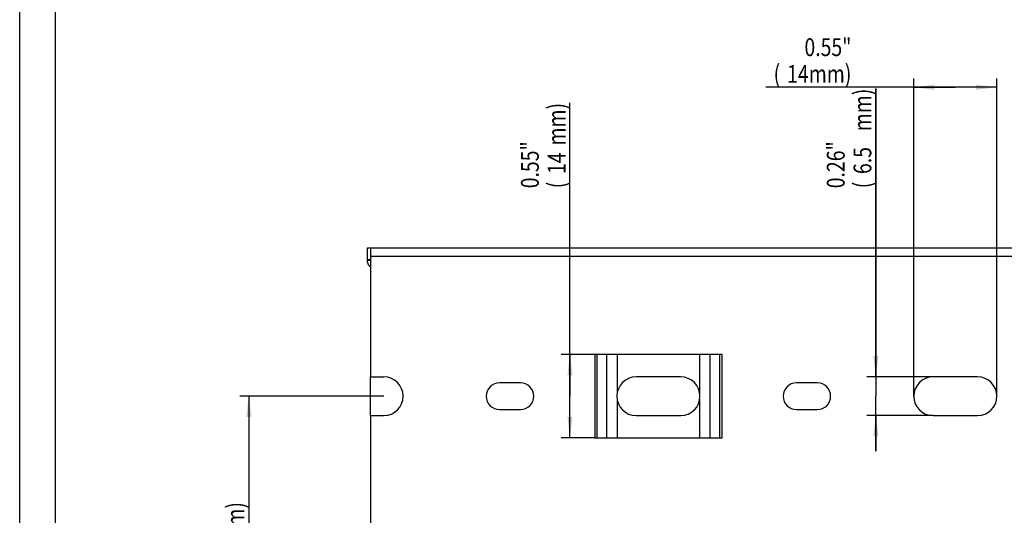
# Model space of a CAD drawing. Extents: x 0 to 420, y 0 to 297.
# Drawn here: x 0 to 166, y 87 to 171 of the extents above; entities that cross this region are included whole.
import ezdxf
from ezdxf.enums import TextEntityAlignment as Align

# ---------------------------------------------------------------- set-up
doc = ezdxf.new("R2010")
doc.units = 0
doc.header["$LTSCALE"] = 23.1
doc.layers.get('0').update_dxf_attribs({"linetype": 'CONTINUOUS'})
doc.layers.add('BEZUGSACHSEN', color=7, linetype='CONTINUOUS')
doc.styles.get("Standard").update_dxf_attribs({"font": 'txt', "width": 0.8})
doc.dimstyles.get("Standard").update_dxf_attribs({"dimtxt": 2.5, "dimasz": 2.5, "dimexe": 1.25, "dimexo": 0.625, "dimtad": 1, "dimcen": 2.5, "dimazin": 3, "dimtfac": 1, "dimtmove": 0, "dimatfit": 3})

# ---------------------------------------------------------------- blocks, each defined once
blk = doc.blocks.new('_FILLED')
at = {"color": 0, "linetype": 'BYBLOCK'}
blk.add_solid([(0, 0), (-1, 0.125), (-1, -0.125)], dxfattribs=at)
blk = doc.blocks.new('*D5')
at = {"color": 2, "linetype": 'CONTINUOUS'}
for p, q in [((61.33, 107.18), (37.08, 107.18)), ((38.58, 107.18), (38.58, 82.18)), ((38.58, 57.18), (38.58, 82.18)), ((61.33, 57.18), (37.08, 57.18))]:
    blk.add_line(p, q, dxfattribs=at)
at = {"color": 2, "linetype": 'CONTINUOUS', "xscale": 3.5, "yscale": 3.5, "zscale": 3.5}
for p, rotation in [((38.58, 107.18), 90), ((38.58, 57.18), 270)]:
    blk.add_blockref('_FILLED', p, dxfattribs=dict(at, rotation=rotation))
at = {"color": 2, "linetype": 'CONTINUOUS', "width": 0.8}
for s, p in [('mm)', (37.83, 85.78)), ('1.96"', (33.33, 82.18)), ('50', (37.83, 79.78)), ('(', (37.83, 76.18))]:
    blk.add_text(s, height=3, rotation=90, dxfattribs=at).set_placement(p, align=Align.CENTER)
blk = doc.blocks.new('*D6')
at = {"color": 2, "linetype": 'CONTINUOUS'}
for p, q in [((92.68, 107.18), (92.68, 156.58)), ((96.87, 114.18), (91.18, 114.18)), ((92.68, 114.18), (92.68, 107.18)), ((92.68, 100.18), (92.68, 107.18)), ((96.87, 100.18), (91.18, 100.18))]:
    blk.add_line(p, q, dxfattribs=at)
at = {"color": 2, "linetype": 'CONTINUOUS', "xscale": 3.5, "yscale": 3.5, "zscale": 3.5}
for p, rotation in [((92.68, 114.18), 90), ((92.68, 100.18), 270)]:
    blk.add_blockref('_FILLED', p, dxfattribs=dict(at, rotation=rotation))
at = {"color": 2, "linetype": 'CONTINUOUS', "width": 0.8}
for s, p in [('mm)', (91.93, 149.38)), ('0.55"', (87.43, 142.18)), ('14', (91.93, 144.58)), ('(', (91.93, 142.18))]:
    blk.add_text(s, height=3, rotation=90, dxfattribs=at).set_placement(p)
blk = doc.blocks.new('*D7')
at = {"color": 2, "linetype": 'CONTINUOUS'}
for p, q in [((144.19, 110.43), (144.19, 158.98)), ((144.19, 158.98), (144.19, 107.18)), ((153.83, 110.43), (142.69, 110.43)), ((144.19, 97.93), (144.19, 107.18)), ((153.83, 103.93), (142.69, 103.93)), ((144.19, 103.93), (144.19, 97.93))]:
    blk.add_line(p, q, dxfattribs=at)
at = {"color": 2, "linetype": 'CONTINUOUS', "xscale": 3.5, "yscale": 3.5, "zscale": 3.5}
for p, rotation in [((144.19, 110.43), 270), ((144.19, 103.93), 90)]:
    blk.add_blockref('_FILLED', p, dxfattribs=dict(at, rotation=rotation))
at = {"color": 2, "linetype": 'CONTINUOUS', "width": 0.8}
for s, p in [('mm)', (143.44, 151.78)), ('0.26"', (138.94, 142.18)), ('6.5', (143.44, 144.58)), ('(', (143.44, 142.18))]:
    blk.add_text(s, height=3, rotation=90, dxfattribs=at).set_placement(p)
blk = doc.blocks.new('*D8')
at = {"color": 2, "linetype": 'CONTINUOUS'}
for p, q in [((150.58, 107.18), (150.58, 160.68)), ((164.58, 107.18), (164.58, 160.68)), ((157.58, 159.18), (125.68, 159.18)), ((150.58, 159.18), (157.58, 159.18)), ((164.58, 159.18), (157.58, 159.18))]:
    blk.add_line(p, q, dxfattribs=at)
at = {"color": 2, "linetype": 'CONTINUOUS', "xscale": 3.5, "yscale": 3.5, "zscale": 3.5, "rotation": 180}
blk.add_blockref('_FILLED', (150.58, 159.18), dxfattribs=at)
at = {"color": 2, "linetype": 'CONTINUOUS', "xscale": 3.5, "yscale": 3.5, "zscale": 3.5}
blk.add_blockref('_FILLED', (164.58, 159.18), dxfattribs=at)
at = {"color": 2, "linetype": 'CONTINUOUS', "width": 0.8}
for s, p in [('0.55"', (140.08, 164.43)), ('(', (128.08, 159.93)), ('14', (132.88, 159.93)), ('mm)', (140.08, 159.93))]:
    blk.add_text(s, height=3, dxfattribs=at).set_placement(p, align=Align.RIGHT)

msp = doc.modelspace()

# ---------------------------------------------------------------- linework, layer by layer
at = {"color": 7, "linetype": 'CONTINUOUS'}
for p, q in [((0, 0), (0, 297)), ((59.078, 103.929), (59.078, 110.429))]:
    msp.add_line(p, q, dxfattribs=at)
at = {"color": 2, "linetype": 'CONTINUOUS'}
msp.add_line((6, 291), (6, 6), dxfattribs=at)
at = {"layer": 'BEZUGSACHSEN', "color": 7, "linetype": 'CONTINUOUS'}
for p, q in [((58.578, 129.95), (58.578, 132.178)), ((58.579, 132.179), (281.078, 132.179)), ((59.078, 132.179), (59.078, 110.429)), ((58.646, 130.179), (59.078, 130.179)), ((118.285, 114.179), (96.871, 114.179)), ((59.078, 110.429), (61.328, 110.429)), ((111.328, 110.429), (103.828, 110.429)), ((161.328, 110.429), (153.828, 110.429)), ((84.328, 109.429), (80.828, 109.429)), ((134.328, 109.429), (130.828, 109.429)), ((80.828, 104.929), (84.328, 104.929)), ((130.828, 104.929), (134.328, 104.929)), ((59.078, 103.929), (59.078, 85.429)), ((59.078, 103.929), (61.328, 103.929)), ((103.828, 103.929), (111.328, 103.929)), ((153.828, 103.929), (161.328, 103.929)), ((96.871, 100.179), (118.285, 100.179))]:
    msp.add_line(p, q, dxfattribs=at)
at = {"layer": 'BEZUGSACHSEN', "color": 9, "linetype": 'CONTINUOUS'}
for p, q in [((59.078, 130.051), (58.582, 130.051)), ((281.078, 130.679), (59.078, 130.679)), ((96.871, 114.179), (96.871, 100.179)), ((97.225, 114.179), (97.225, 100.179)), ((98.846, 114.179), (98.846, 100.179)), ((100.614, 114.179), (100.614, 107.659)), ((114.543, 107.659), (114.543, 114.179)), ((116.31, 100.179), (116.31, 114.179)), ((117.932, 100.179), (117.932, 114.179)), ((118.285, 100.179), (118.285, 114.179)), ((100.614, 106.7), (100.614, 100.179)), ((114.543, 100.179), (114.543, 106.7))]:
    msp.add_line(p, q, dxfattribs=at)
at = {"layer": 'BEZUGSACHSEN', "color": 7, "linetype": 'CONTINUOUS'}
for points in [[(58.579, 132.179), (58.578, 132.179), (58.578, 132.178)], [(58.578, 129.95), (58.579, 129.995), (58.582, 130.051)], [(59.078, 128.943), (59.065, 128.954), (59.027, 128.986), (58.989, 129.021), (58.953, 129.057), (58.917, 129.094), (58.883, 129.134), (58.85, 129.175), (58.818, 129.217), (58.788, 129.261), (58.759, 129.307), (58.732, 129.354), (58.707, 129.402), (58.684, 129.452), (58.663, 129.502), (58.644, 129.554), (58.627, 129.607), (58.613, 129.661), (58.601, 129.716), (58.591, 129.771), (58.584, 129.826), (58.58, 129.883), (58.578, 129.939), (58.578, 129.95)], [(58.582, 130.051), (58.584, 130.064), (58.585, 130.077), (58.587, 130.089), (58.589, 130.101), (58.591, 130.111), (58.593, 130.121), (58.596, 130.13), (58.599, 130.139), (58.602, 130.146), (58.606, 130.153), (58.61, 130.159), (58.614, 130.164), (58.618, 130.169), (58.623, 130.173), (58.628, 130.176), (58.634, 130.178), (58.64, 130.179), (58.646, 130.179)]]:
    msp.add_lwpolyline(points, dxfattribs=at)
for centre, radius, start, end in [((61.328, 107.179), 3.25, 270, 90), ((103.828, 107.179), 3.25, 90, 270), ((111.328, 107.179), 3.25, 270, 90), ((153.828, 107.179), 3.25, 90, 270), ((161.328, 107.179), 3.25, 270, 90), ((80.828, 107.179), 2.25, 90, 270), ((84.328, 107.179), 2.25, 270, 90), ((130.828, 107.179), 2.25, 90, 270), ((134.328, 107.179), 2.25, 270, 90)]:
    msp.add_arc(centre, radius, start, end, dxfattribs=at)

# ---------------------------------------------------------------- dimensions: what is measured, and where the dimension line sits
at = {"color": 2, "linetype": 'CONTINUOUS'}
dim = msp.add_linear_dim(base=(164.578, 159.179), p1=(150.578, 107.179), p2=(164.578, 107.179), dimstyle='Standard', dxfattribs=at)
dim.commit()
dim.dimension.update_dxf_attribs({"geometry": '*D8', "text_midpoint": (132.878, 159.179), "dimtype": 128})
for base, p1, p2, picture, middle in [((144.193, 103.929), (153.828, 110.429), (153.828, 103.929), '*D7', (144.193, 150.579)), ((92.681, 100.179), (96.871, 114.179), (96.871, 100.179), '*D6', (92.681, 149.379)), ((38.578, 57.179), (61.328, 107.179), (61.328, 57.179), '*D5', (38.578, 82.179))]:
    dim = msp.add_linear_dim(base=base, p1=p1, p2=p2, angle=270, dimstyle='Standard', dxfattribs=at)
    dim.commit()
    dim.dimension.update_dxf_attribs({"geometry": picture, "text_midpoint": middle, "dimtype": 128})

doc.saveas('drawing.dxf')
